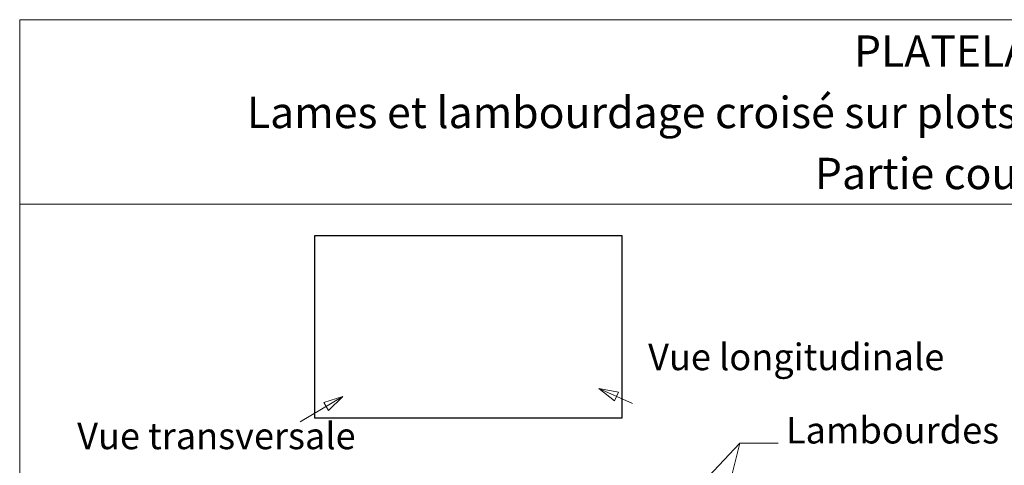
# Model space of a CAD drawing. Units: millimetres. Extents: x 18120 to 19105, y -21037 to -19682.
# Drawn here: x 18120 to 18631, y -19913 to -19682 of the extents above; entities that cross this region are included whole.
import ezdxf

# ---------------------------------------------------------------- set-up
doc = ezdxf.new("R2010")
doc.units = ezdxf.units.MM
doc.header["$LTSCALE"] = 5
doc.layers.add('Ech.1_5', color=7, linetype='Continuous')
doc.styles.add('arial-', font='arial.ttf', dxfattribs={"height": 1})
doc.styles.add('arial-b', font='arialbd.ttf', dxfattribs={"height": 1})
picture_1 = doc.add_image_def('image1.jpg', size_in_pixel=(2929, 1740))

# ---------------------------------------------------------------- blocks, each defined once
blk = doc.blocks.new('cw-line-extremity0')
at = {"color": 0, "linetype": 'Continuous', "lineweight": -2}
for p, q in [((0, 0), (10, 2.5)), ((0, 0), (10, -2.5)), ((10, 2.5), (10, -2.5))]:
    blk.add_line(p, q, dxfattribs=at)

msp = doc.modelspace()

# ---------------------------------------------------------------- linework, layer by layer
at = {"layer": 'Ech.1_5', "color": 190, "linetype": 'Continuous', "lineweight": 20}
for p, q in [((18438.19, -19880.99), (18420.85, -19873.24)), ((18265.91, -19890.55), (18287.99, -19877.42))]:
    msp.add_line(p, q, dxfattribs=at)
at = {"layer": 'Ech.1_5', "color": 190, "lineweight": 15}
msp.add_line((18493.85, -19901.53), (18458.1, -20046.42), dxfattribs=at)
at = {"layer": 'Ech.1_5', "color": 190, "linetype": 'Continuous', "lineweight": 15}
for points in [[(19105.47, -19777.66), (18120.47, -19777.66), (18120.47, -19682.14), (19105.47, -19682.14), (19105.47, -19777.66)], [(19105.47, -21037.14), (19105.47, -19682.14), (18120.47, -19682.14), (18120.47, -21037.14), (19105.47, -21037.14)], [(18417.5, -19982.76), (18493.85, -19901.53), (18513.85, -19901.53)]]:
    msp.add_lwpolyline(points, dxfattribs=at)

# ---------------------------------------------------------------- block references
at = {"layer": 'Ech.1_5', "color": 190, "lineweight": 20}
for p, rotation in [((18420.85, -19873.24), 335.8977654988225), ((18287.99, -19877.42), 210.7325134724663)]:
    msp.add_blockref('cw-line-extremity0', p, dxfattribs=dict(at, rotation=rotation))

# ---------------------------------------------------------------- texts
at = {"layer": 'Ech.1_5', "color": 4, "linetype": 'Continuous', "true_color": 0x00ffff, "line_spacing_factor": 1.08}
for s, insert, char_height, width, attachment_point, style in [('{\\fArial|b0|i0;\\W1.000000;\\H16.250000;\\c16711848;PLATELAGE}', (18612.97, -19690.27), 16.25, 968.75, 2, 'arial-'), ('{\\fArial|b1|i0;\\W1.000000;\\H16.250000;\\c16711848;Lames et lambourdage croisé sur plots polymères - Conception courante}', (18612.97, -19722.06), 16.25, 968.75, 2, 'arial-b'), ('{\\fArial|b0|i0;\\W1.000000;\\H16.250000;\\c16711848;Partie courante}', (18612.97, -19753.68), 16.25, 968.75, 2, 'arial-'), ('{\\fArial|b0|i0;\\W1.000000;\\H13.750000;\\c16711848;Vue longitudinale}', (18446.35, -19849.96), 13.75, 155.4399, 1, 'arial-'), ('{\\fArial|b0|i0;\\W1.000000;\\H13.750000;\\c16711848;Lambourdes}', (18628.37, -19887.94), 13.75, 109.9439, 3, 'arial-'), ('{\\fArial|b0|i0;\\W1.000000;\\H13.750000;\\c16711848;Vue transversale}', (18150.28, -19890.9), 13.75, 162.9678, 1, 'arial-')]:
    msp.add_mtext(s, dxfattribs=dict(at, insert=insert, char_height=char_height, width=width, attachment_point=attachment_point, style=style))

# ---------------------------------------------------------------- referenced raster images: frames only (the image files are external)
at = {"layer": 'Ech.1_5', "linetype": 'Continuous'}
image = msp.add_image(picture_1, insert=(18273.52, -19888.52), size_in_units=(159.23, 94.59), dxfattribs=at)
image.dxf.flags = 7

doc.saveas('drawing.dxf')
